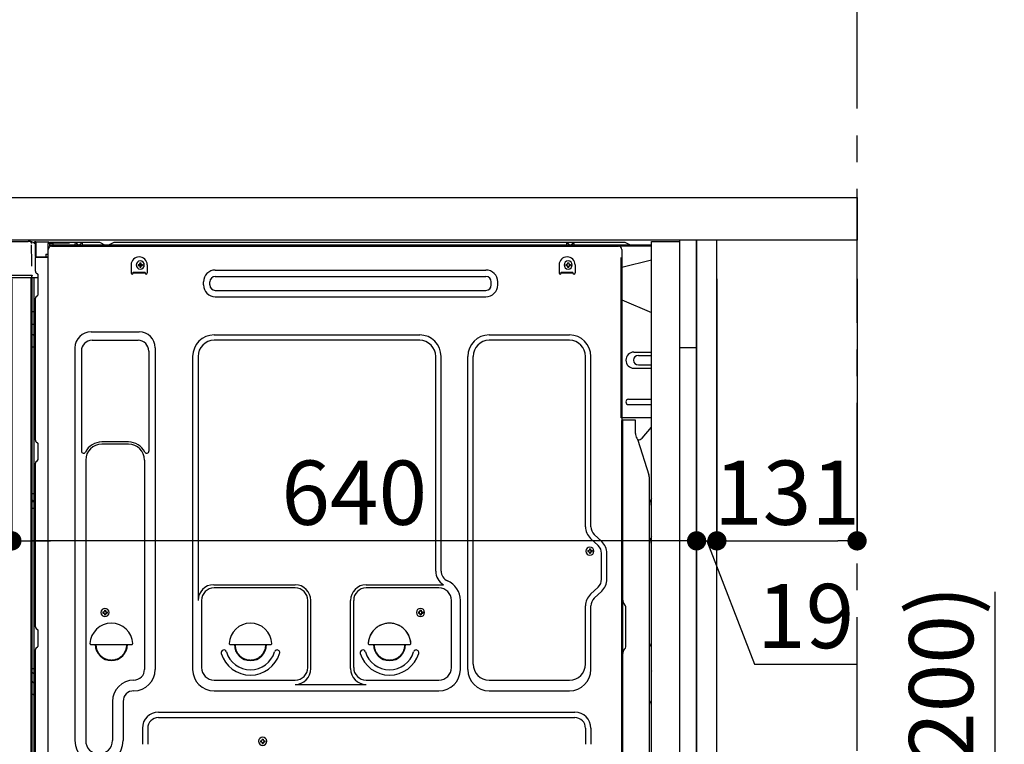
# Model space of a CAD drawing. Extents: x 27948 to 54421, y -11045 to -2175.
# Drawn here: x 50600 to 51520, y -8503 to -7826 of the extents above; entities that cross this region are included whole.
import ezdxf

# ---------------------------------------------------------------- set-up
doc = ezdxf.new("R2010")
doc.units = 0
doc.header["$LTSCALE"] = 50
doc.header["$MEASUREMENT"] = 0
for name, pattern in [('CENTER', [2, 1.25, -0.25, 0.25, -0.25]), ('CENTERLINE', [30, 24, -1.5, 3, -1.5]), ('HIDDEN', [0.375, 0.25, -0.125]), ('HIDDENNEW0', [4.5, 3, -1.5])]:
    doc.linetypes.add(name, pattern=pattern)
doc.layers.get('0').update_dxf_attribs({"linetype": 'CONTINUOUS'})
doc.layers.get('DEFPOINTS').update_dxf_attribs({"color": 146, "linetype": 'CONTINUOUS'})
for name, color, linetype in [('111-壁仕上', 3, 'CONTINUOUS'), ('121-キャビネット（中）', 253, 'HIDDEN'), ('122-扉', 6, 'CONTINUOUS'), ('126-甲板', 2, 'CONTINUOUS'), ('150-機器', 8, 'CONTINUOUS'), ('166-寸法B', 11, 'CONTINUOUS')]:
    doc.layers.add(name, color=color, linetype=linetype)
doc.styles.add('KH001', font='txt')
doc.dimstyles.new('KH1xx030', dxfattribs={"dimscale": 30, "dimtxt": 2, "dimasz": 0.6, "dimexe": 0.3, "dimexo": 1.2, "dimgap": 0.5, "dimtad": 3, "dimdec": 1, "dimdsep": 46, "dimlunit": 6, "dimtxsty": 'KH001', "dimblk": 'DOT', "dimcen": 1, "dimdle": 1, "dimclrd": 256, "dimclre": 256, "dimclrt": 256, "dimadec": 0, "dimazin": 0, "dimtfac": 1, "dimtdec": 1, "dimtix": 1, "dimtmove": 2, "dimatfit": 3, "dimldrblk": 'CLOSEDBLANK', "dimfxl": 1, "dimtolj": 1, "dimtzin": 0, "dimlwd": -1, "dimlwe": -1, "dimarcsym": 0})

# ---------------------------------------------------------------- blocks, each defined once
blk = doc.blocks.new('_Dot')
at = {"color": 0, "linetype": 'ByBlock', "lineweight": -2}
blk.add_line((-0.5, 0), (-1, 0), dxfattribs=at)
at = {"color": 0, "linetype": 'ByBlock', "const_width": 0.5}
blk.add_lwpolyline([(-0.25, 0, 1), (0.25, 0, 1)], format="xyb", close=True, dxfattribs=at)
blk = doc.blocks.new('*D64')
at = {"layer": '166-寸法B', "transparency": 16777216}
for p, q in [((51511.06, -8360.96), (51511.06, -8702.51)), ((51268.43, -8702.51), (51520.06, -8702.51)), ((51511.06, -8834.51), (51511.06, -8720.51)), ((51268.43, -8852.51), (51520.06, -8852.51))]:
    blk.add_line(p, q, dxfattribs=at)
at = {"layer": 'DEFPOINTS', "color": 0, "transparency": 16777216}
for p in [(51232.43, -8702.51), (51511.06, -8702.51), (51232.43, -8852.51)]:
    blk.add_point(p, dxfattribs=at)
at = {"layer": '166-寸法B', "transparency": 16777216, "xscale": 18, "yscale": 18, "zscale": 18}
for p, rotation in [((51511.06, -8702.51), 90), ((51511.06, -8852.51), 270)]:
    blk.add_blockref('_Dot', p, dxfattribs=dict(at, rotation=rotation))
at = {"layer": '166-寸法B', "transparency": 16777216, "insert": (51461.03, -8518.95), "char_height": 60, "attachment_point": 5, "rotation": 90, "style": 'KH001'}
blk.add_mtext('\\A1;150(200)', dxfattribs=at)
blk = doc.blocks.new('_ClosedBlank')
at = {"color": 0, "linetype": 'ByBlock', "lineweight": -2}
for p, q in [((-1, 0.167), (0, 0)), ((-1, 0.167), (-1, -0.167)), ((0, 0), (-1, -0.167))]:
    blk.add_line(p, q, dxfattribs=at)
blk = doc.blocks.new('*D67')
at = {"layer": '166-寸法B', "linetype": 'ByBlock', "transparency": 16777216}
for p, q in [((50582.43, -8068.51), (50582.43, -8322.32)), ((50592.43, -8068.51), (50592.43, -8322.32)), ((50443.22, -8313.32), (50582.43, -8313.32)), ((50564.43, -8313.32), (50546.43, -8313.32)), ((50582.43, -8313.32), (50592.43, -8313.32)), ((50582.43, -8313.32), (50592.43, -8313.32)), ((50610.43, -8313.32), (50628.43, -8313.32))]:
    blk.add_line(p, q, dxfattribs=at)
at = {"layer": 'DEFPOINTS', "color": 0, "transparency": 16777216}
for p in [(50582.43, -8032.51), (50592.43, -8032.51), (50592.43, -8313.32)]:
    blk.add_point(p, dxfattribs=at)
at = {"layer": '166-寸法B', "transparency": 16777216, "xscale": 18, "yscale": 18, "zscale": 18}
blk.add_blockref('_Dot', (50582.43, -8313.32), dxfattribs=at)
at = {"layer": '166-寸法B', "transparency": 16777216, "xscale": 18, "yscale": 18, "zscale": 18, "rotation": 180}
blk.add_blockref('_Dot', (50592.43, -8313.32), dxfattribs=at)
at = {"layer": '166-寸法B', "transparency": 16777216, "insert": (50491.87, -8268.32), "char_height": 60, "attachment_point": 5, "style": 'KH001'}
blk.add_mtext('\\A1;10', dxfattribs=at)
blk = doc.blocks.new('*D68')
at = {"layer": '166-寸法B', "transparency": 16777216}
for p, q in [((51232.43, -8068.51), (51232.43, -8322.32)), ((51251.43, -8068.51), (51251.43, -8322.32)), ((51214.43, -8313.32), (51196.43, -8313.32)), ((51232.43, -8313.32), (51251.43, -8313.32)), ((51232.43, -8313.32), (51251.43, -8313.32)), ((51241.93, -8313.32), (51286.52, -8428.56)), ((51269.43, -8313.32), (51287.43, -8313.32)), ((51286.52, -8428.56), (51382.31, -8428.56))]:
    blk.add_line(p, q, dxfattribs=at)
at = {"layer": 'DEFPOINTS', "color": 0, "transparency": 16777216}
for p in [(51232.43, -8032.51), (51251.43, -8032.51), (51251.43, -8313.32)]:
    blk.add_point(p, dxfattribs=at)
at = {"layer": '166-寸法B', "transparency": 16777216, "xscale": 18, "yscale": 18, "zscale": 18}
blk.add_blockref('_Dot', (51232.43, -8313.32), dxfattribs=at)
at = {"layer": '166-寸法B', "transparency": 16777216, "xscale": 18, "yscale": 18, "zscale": 18, "rotation": 180}
blk.add_blockref('_Dot', (51251.43, -8313.32), dxfattribs=at)
at = {"layer": '166-寸法B', "transparency": 16777216, "insert": (51334.41, -8383.56), "char_height": 60, "attachment_point": 5, "style": 'KH001'}
blk.add_mtext('\\A1;19', dxfattribs=at)
blk = doc.blocks.new('*D69')
at = {"layer": '166-寸法B', "transparency": 16777216}
for p, q in [((51251.43, -8068.51), (51251.43, -8322.32)), ((51382.43, -8068.51), (51382.43, -8322.32)), ((51269.43, -8313.32), (51364.43, -8313.32))]:
    blk.add_line(p, q, dxfattribs=at)
at = {"layer": 'DEFPOINTS', "color": 0, "transparency": 16777216}
for p in [(51251.43, -8032.51), (51382.43, -8032.51), (51382.43, -8313.32)]:
    blk.add_point(p, dxfattribs=at)
at = {"layer": '166-寸法B', "transparency": 16777216, "xscale": 18, "yscale": 18, "zscale": 18, "rotation": 180}
blk.add_blockref('_Dot', (51251.43, -8313.32), dxfattribs=at)
at = {"layer": '166-寸法B', "transparency": 16777216, "xscale": 18, "yscale": 18, "zscale": 18}
blk.add_blockref('_Dot', (51382.43, -8313.32), dxfattribs=at)
at = {"layer": '166-寸法B', "transparency": 16777216, "insert": (51316.93, -8268.32), "char_height": 60, "attachment_point": 5, "style": 'KH001'}
blk.add_mtext('\\A1;131', dxfattribs=at)
blk = doc.blocks.new('*D70')
at = {"layer": '166-寸法B', "transparency": 16777216}
for p, q in [((50592.43, -8068.51), (50592.43, -8322.32)), ((51232.43, -8068.51), (51232.43, -8322.32)), ((51214.43, -8313.32), (50610.43, -8313.32))]:
    blk.add_line(p, q, dxfattribs=at)
at = {"layer": 'DEFPOINTS', "color": 0, "transparency": 16777216}
for p in [(50592.43, -8032.51), (51232.43, -8032.51), (50592.43, -8313.32)]:
    blk.add_point(p, dxfattribs=at)
at = {"layer": '166-寸法B', "transparency": 16777216, "xscale": 18, "yscale": 18, "zscale": 18, "rotation": 180}
blk.add_blockref('_Dot', (50592.43, -8313.32), dxfattribs=at)
at = {"layer": '166-寸法B', "transparency": 16777216, "xscale": 18, "yscale": 18, "zscale": 18}
blk.add_blockref('_Dot', (51232.43, -8313.32), dxfattribs=at)
at = {"layer": '166-寸法B', "transparency": 16777216, "insert": (50912.43, -8268.32), "char_height": 60, "attachment_point": 5, "style": 'KH001'}
blk.add_mtext('\\A1;640', dxfattribs=at)
blk = doc.blocks.new('*D72')
at = {"layer": '166-寸法B', "transparency": 16777216}
for p, q in [((50582.43, -7956.51), (50582.43, -7668.05)), ((51382.43, -7734.49), (51382.43, -7668.05)), ((50600.43, -7677.05), (51364.43, -7677.05))]:
    blk.add_line(p, q, dxfattribs=at)
at = {"layer": 'DEFPOINTS', "color": 0, "transparency": 16777216}
for p in [(51382.43, -7677.05), (51382.43, -7770.49), (50582.43, -7992.51)]:
    blk.add_point(p, dxfattribs=at)
at = {"layer": '166-寸法B', "transparency": 16777216, "xscale": 18, "yscale": 18, "zscale": 18, "rotation": 180}
blk.add_blockref('_Dot', (50582.43, -7677.05), dxfattribs=at)
at = {"layer": '166-寸法B', "transparency": 16777216, "xscale": 18, "yscale": 18, "zscale": 18}
blk.add_blockref('_Dot', (51382.43, -7677.05), dxfattribs=at)
at = {"layer": '166-寸法B', "transparency": 16777216, "insert": (50982.43, -7632.05), "char_height": 60, "attachment_point": 5, "style": 'KH001'}
blk.add_mtext('\\A1;800', dxfattribs=at)

msp = doc.modelspace()

# ---------------------------------------------------------------- linework, layer by layer
at = {"layer": '111-壁仕上', "color": 253, "linetype": 'CENTER', "ltscale": 2}
msp.add_line((51382.43, -9709.49), (51382.43, -7452.68), dxfattribs=at)
at = {"layer": '121-キャビネット（中）', "linetype": 'Continuous', "ltscale": 2}
msp.add_line((51216.43, -8032.51), (50617.43, -8032.51), dxfattribs=at)
at = {"layer": '121-キャビネット（中）', "linetype": 'Continuous'}
for p, q in [((51232.43, -8032.51), (51216.43, -8032.51)), ((51232.43, -8702.51), (51232.43, -8032.51))]:
    msp.add_line(p, q, dxfattribs=at)
at = {"layer": '121-キャビネット（中）', "linetype": 'Continuous', "flags": 128}
for points in [[(51216.43, -8033.51), (51216.43, -8701.51), (51190.43, -8701.51), (51190.43, -8033.51)], [(51216.43, -8032.51), (51216.43, -8132.51), (51232.43, -8132.51), (51232.43, -8032.51)]]:
    msp.add_lwpolyline(points, close=True, dxfattribs=at)
at = {"layer": '122-扉', "color": 253}
msp.add_lwpolyline([(51232.43, -8852.51), (51251.43, -8852.51), (51251.43, -8032.51), (51232.43, -8032.51)], close=True, dxfattribs=at)
at = {"layer": '126-甲板'}
msp.add_lwpolyline([(50582.43, -7992.51), (51382.43, -7992.51), (51382.43, -8032.51), (50582.43, -8032.51)], close=True, dxfattribs=at)
at = {"layer": '150-機器', "color": 13, "linetype": 'Continuous'}
for p, q in [((50590.96, -8033.51), (50607.69, -8033.51)), ((50609.64, -8033.71), (50609.57, -8033.69)), ((50609.63, -8033.71), (50609.64, -8033.71)), ((50613.53, -8034.49), (50613.53, -8034.28)), ((50614.02, -8034.28), (50613.53, -8034.28)), ((50614.02, -8034.49), (50613.53, -8034.49)), ((50614.03, -8034.19), (50614.02, -8034.28)), ((50614.02, -8034.28), (50614.02, -8034.49)), ((50614.43, -8034.29), (50614.02, -8034.28)), ((50614.02, -8034.28), (50614.02, -8034.28)), ((50614.04, -8033.85), (50614.03, -8033.9)), ((50614.03, -8033.9), (50614.03, -8033.96)), ((50614.03, -8033.96), (50614.03, -8034.03)), ((50614.03, -8034.03), (50614.03, -8034.11)), ((50614.03, -8034.11), (50614.03, -8034.19)), ((50614.04, -8033.78), (50614.94, -8033.8)), ((50614.04, -8033.78), (50614.04, -8033.79)), ((50614.04, -8033.79), (50614.04, -8033.81)), ((50614.04, -8033.81), (50614.04, -8033.85)), ((50614.43, -8047.63), (50614.43, -8034.3)), ((50614.92, -8034.3), (50614.43, -8034.3)), ((50614.93, -8034.21), (50614.92, -8034.3)), ((50626.72, -8034.5), (50614.92, -8034.3)), ((50614.92, -8034.3), (50614.92, -8047.63)), ((50614.92, -8034.3), (50614.92, -8034.3)), ((50614.94, -8033.86), (50614.93, -8033.91)), ((50614.93, -8033.91), (50614.93, -8033.97)), ((50614.93, -8033.97), (50614.93, -8034.05)), ((50614.93, -8034.05), (50614.93, -8034.12)), ((50614.93, -8034.12), (50614.93, -8034.21)), ((50614.94, -8033.8), (50626.74, -8034)), ((50614.94, -8033.8), (50614.94, -8033.8)), ((50614.94, -8033.8), (50614.94, -8033.83)), ((50614.94, -8033.83), (50614.94, -8033.86)), ((50626.73, -8034.41), (50626.72, -8034.5)), ((50626.72, -8035.52), (50626.72, -8034.5)), ((50626.72, -8034.5), (50627.23, -8034.5)), ((50626.72, -8034.5), (50626.72, -8034.5)), ((50626.74, -8034.07), (50626.73, -8034.12)), ((50626.73, -8034.12), (50626.73, -8034.18)), ((50626.73, -8034.18), (50626.73, -8034.25)), ((50626.73, -8034.25), (50626.73, -8034.33)), ((50626.73, -8034.33), (50626.73, -8034.41)), ((50626.74, -8034), (50626.74, -8034.01)), ((50626.74, -8034.01), (50626.74, -8034.03)), ((50626.74, -8034.03), (50626.74, -8034.07)), ((50627.23, -8034.5), (50627.23, -8035.51)), ((50673.95, -8034.51), (50628.23, -8034.51)), ((50720.73, -8034.51), (50688.58, -8034.51)), ((51164.95, -8034.51), (50720.73, -8034.51)), ((50610.79, -8035.14), (50610.79, -8035.64)), ((50611.11, -8053.67), (50610.81, -8036.68)), ((50614.37, -8035.42), (50614.36, -8035.45)), ((50614.36, -8035.45), (50614.36, -8035.47)), ((50614.43, -8035.49), (50614.36, -8035.47)), ((50614.36, -8035.47), (50614.36, -8035.47)), ((50614.38, -8035.32), (50614.37, -8035.37)), ((50614.37, -8035.37), (50614.37, -8035.42)), ((50614.39, -8035.25), (50614.38, -8035.32)), ((50614.4, -8035.17), (50614.39, -8035.25)), ((50614.42, -8035.09), (50614.4, -8035.17)), ((50614.43, -8035.01), (50614.42, -8035.09)), ((50626.72, -8035.52), (50626.13, -8035.53)), ((50626.13, -8035.53), (50626.13, -8048.32)), ((50626.4, -8567.51), (50626.4, -8041.01)), ((50627.23, -8035.51), (50626.72, -8035.52)), ((50627.73, -8035.01), (50627.73, -8037.51)), ((51190.43, -8037.01), (50628.23, -8037.01)), ((51190.43, -8038.01), (50628.23, -8038.01)), ((50629.4, -8038.01), (51137.29, -8038.01)), ((50651.28, -8037.01), (50651.78, -8035.05)), ((50658.78, -8037.01), (50651.28, -8037.01)), ((50658.78, -8037.01), (50658.28, -8035.05)), ((50675.43, -8034.86), (50679.1, -8036.7)), ((50682.02, -8037.01), (50680.44, -8037.01)), ((50686.97, -8034.89), (50683.37, -8036.7)), ((51110.68, -8037.01), (51111.18, -8035.05)), ((51118.18, -8037.01), (51110.68, -8037.01)), ((51118.18, -8037.01), (51117.68, -8035.05)), ((51137.29, -8038.01), (51159.4, -8038.01)), ((51162.4, -8041.01), (51162.4, -8264.01)), ((51170.1, -8036.7), (51166.43, -8034.86)), ((50614.92, -8047.63), (50614.43, -8047.63)), ((50614.43, -8061.31), (50614.43, -8048.61)), ((50614.92, -8047.63), (50624.03, -8047.79)), ((50614.92, -8047.63), (50614.92, -8047.72)), ((50614.92, -8047.72), (50614.92, -8047.8)), ((50614.92, -8047.8), (50614.92, -8047.88)), ((50614.92, -8047.88), (50614.92, -8047.95)), ((50614.92, -8047.95), (50614.92, -8048.01)), ((50614.92, -8048.01), (50614.92, -8048.06)), ((50614.92, -8048.06), (50614.92, -8048.1)), ((50614.92, -8048.1), (50614.92, -8048.12)), ((50614.92, -8048.12), (50614.92, -8048.13)), ((50626.13, -8048.32), (50614.92, -8048.13)), ((50614.93, -8048.11), (50616.43, -8048.11)), ((50616.43, -8048.11), (50625.96, -8048.59)), ((50624.03, -8045.31), (50626.13, -8045.31)), ((50624.03, -8045.31), (50624.03, -8047.79)), ((50624.03, -8048.29), (50624.03, -8047.79)), ((51190.43, -8050.95), (51162.4, -8058.01)), ((50611.16, -8056.76), (50611.11, -8053.67)), ((50703.9, -8055.51), (50703.9, -8063.01)), ((50710.36, -8055), (50710.36, -8056.02)), ((50710.36, -8055), (50711.21, -8055)), ((50710.36, -8056.02), (50711.21, -8056.02)), ((50711.89, -8053.47), (50712.91, -8053.47)), ((50711.89, -8053.47), (50711.89, -8054.32)), ((50711.89, -8056.7), (50711.89, -8057.55)), ((50711.89, -8057.55), (50712.91, -8057.55)), ((50712.91, -8053.47), (50712.91, -8054.32)), ((50712.91, -8056.7), (50712.91, -8057.55)), ((50713.59, -8055), (50714.44, -8055)), ((50713.59, -8056.02), (50714.44, -8056.02)), ((50714.44, -8055), (50714.44, -8056.02)), ((50718.9, -8055.51), (50718.9, -8063.01)), ((50782.52, -8060.26), (51035.52, -8060.26)), ((51103.9, -8055.51), (51103.9, -8063.01)), ((51110.36, -8055), (51110.36, -8056.02)), ((51110.36, -8055), (51111.21, -8055)), ((51110.36, -8056.02), (51111.21, -8056.02)), ((51111.89, -8053.47), (51112.91, -8053.47)), ((51111.89, -8053.47), (51111.89, -8054.32)), ((51111.89, -8056.7), (51111.89, -8057.55)), ((51111.89, -8057.55), (51112.91, -8057.55)), ((51112.91, -8053.47), (51112.91, -8054.32)), ((51112.91, -8056.7), (51112.91, -8057.55)), ((51113.59, -8055), (51114.44, -8055)), ((51113.59, -8056.02), (51114.44, -8056.02)), ((51114.44, -8055), (51114.44, -8056.02)), ((51118.9, -8055.51), (51118.9, -8063.01)), ((50609.72, -8067.51), (50587.46, -8067.51)), ((50609.82, -8065.49), (50590.36, -8065.49)), ((50611.31, -8065.49), (50609.82, -8065.49)), ((50610.9, -8067.5), (50609.88, -8067.5)), ((50610.41, -8067.33), (50610.41, -8067.34)), ((50610.43, -8543.29), (50610.43, -8067.51)), ((50610.46, -8067.31), (50610.46, -8067.31)), ((50611.4, -8067.5), (50610.9, -8067.5)), ((50611.27, -8065.49), (50611.21, -8066.13)), ((50611.25, -8065.7), (50611.21, -8066.13)), ((50611.27, -8065.49), (50611.25, -8065.7)), ((50611.31, -8065.49), (50611.31, -8065.04)), ((50611.41, -8067.5), (50611.4, -8067.5)), ((50612.4, -8067.5), (50611.41, -8067.5)), ((50611.43, -8071.7), (50611.43, -8067.5)), ((50612.3, -8067.5), (50612.3, -8067.52)), ((50617.13, -8067.5), (50612.4, -8067.5)), ((50612.91, -8067.5), (50612.91, -8099.15)), ((50615.17, -8062.86), (50616.4, -8063.86)), ((50617.13, -8065.61), (50617.13, -8065.41)), ((50617.13, -8082.81), (50617.13, -8065.61)), ((50617.13, -8066.61), (50617.13, -8066.11)), ((50705.9, -8062.41), (50716.9, -8062.41)), ((50705.9, -8063.01), (50705.9, -8062.41)), ((50705.9, -8063.01), (50716.9, -8063.01)), ((50716.9, -8063.01), (50716.9, -8062.41)), ((50771.52, -8074.26), (50771.52, -8071.26)), ((50777.52, -8074.26), (50777.52, -8071.26)), ((50782.52, -8066.26), (51035.52, -8066.26)), ((51040.52, -8074.26), (51040.52, -8071.26)), ((51046.52, -8074.26), (51046.52, -8071.26)), ((51105.9, -8062.41), (51116.9, -8062.41)), ((51105.9, -8063.01), (51105.9, -8062.41)), ((51105.9, -8063.01), (51116.9, -8063.01)), ((51116.9, -8063.01), (51116.9, -8062.41)), ((50611.43, -8071.93), (50611.43, -8071.7)), ((50611.43, -8074.86), (50611.43, -8071.93)), ((50611.43, -8543.81), (50611.43, -8074.86)), ((50782.52, -8079.26), (51035.52, -8079.26)), ((50614.43, -8219.26), (50614.43, -8086.71)), ((50615.17, -8085.16), (50616.4, -8084.16)), ((50782.52, -8085.26), (51035.52, -8085.26)), ((51162.4, -8088.01), (51190.43, -8100.09)), ((50611.43, -8099.12), (50611.46, -8099.13)), ((50611.46, -8099.13), (50611.52, -8099.13)), ((50611.52, -8099.13), (50611.63, -8099.14)), ((50611.63, -8099.14), (50611.78, -8099.14)), ((50611.78, -8099.14), (50611.97, -8099.14)), ((50611.97, -8099.14), (50612.18, -8099.15)), ((50612.18, -8099.15), (50612.42, -8099.15)), ((50612.42, -8099.15), (50612.67, -8099.15)), ((50612.67, -8099.15), (50612.91, -8099.15)), ((50612.91, -8099.15), (50612.91, -8111.05)), ((50614.43, -8099.15), (50612.91, -8099.15)), ((50611.43, -8110.44), (50611.46, -8110.55)), ((50611.46, -8110.55), (50611.52, -8110.65)), ((50611.52, -8110.65), (50611.63, -8110.75)), ((50611.63, -8110.75), (50611.78, -8110.83)), ((50611.78, -8110.83), (50611.97, -8110.91)), ((50611.97, -8110.91), (50612.18, -8110.97)), ((50612.18, -8110.97), (50612.42, -8111.01)), ((50612.42, -8111.01), (50612.67, -8111.04)), ((50612.67, -8111.04), (50612.91, -8111.05)), ((50614.43, -8111.06), (50612.91, -8111.05)), ((50612.91, -8111.05), (50612.91, -8120.75)), ((50611.43, -8120.15), (50611.46, -8120.25)), ((50611.46, -8120.25), (50611.52, -8120.35)), ((50611.52, -8120.35), (50611.63, -8120.45)), ((50611.63, -8120.45), (50611.78, -8120.54)), ((50611.78, -8120.54), (50611.97, -8120.61)), ((50611.97, -8120.61), (50612.18, -8120.67)), ((50612.18, -8120.67), (50612.42, -8120.72)), ((50612.42, -8120.72), (50612.67, -8120.74)), ((50612.67, -8120.74), (50612.91, -8120.75)), ((50614.43, -8120.76), (50612.91, -8120.75)), ((50612.91, -8120.75), (50612.91, -8132.08)), ((50666.4, -8117.95), (50711.4, -8117.95)), ((50667.4, -8125.95), (50710.4, -8125.95)), ((50781.4, -8120.95), (50973.6, -8120.95)), ((50973.6, -8125.95), (50781.4, -8125.95)), ((51038.6, -8120.95), (51113.6, -8120.95)), ((51113.6, -8125.95), (51038.6, -8125.95)), ((50611.43, -8132.06), (50611.46, -8132.06)), ((50611.46, -8132.06), (50611.52, -8132.06)), ((50611.52, -8132.06), (50611.63, -8132.07)), ((50611.63, -8132.07), (50611.78, -8132.07)), ((50611.78, -8132.07), (50611.97, -8132.08)), ((50611.97, -8132.08), (50612.18, -8132.08)), ((50612.18, -8132.08), (50612.42, -8132.08)), ((50612.42, -8132.08), (50612.67, -8132.08)), ((50612.67, -8132.08), (50612.91, -8132.08)), ((50614.43, -8132.08), (50612.91, -8132.08)), ((50612.91, -8132.08), (50612.91, -8268.97)), ((50651.4, -8132.95), (50651.4, -8499.91)), ((50726.4, -8132.95), (50726.4, -8433.41)), ((50657.4, -8135.95), (50657.4, -8229.46)), ((50720.4, -8135.95), (50720.4, -8229.46)), ((50761.4, -8140.95), (50761.4, -8433.41)), ((50766.4, -8140.95), (50766.4, -8368.7)), ((50988.6, -8341.52), (50988.6, -8140.95)), ((50993.6, -8341.52), (50993.6, -8140.95)), ((51018.6, -8433.41), (51018.6, -8140.95)), ((51023.6, -8428.41), (51023.6, -8140.95)), ((51128.6, -8300.1), (51128.6, -8140.95)), ((51133.6, -8300.1), (51133.6, -8140.95)), ((51173.8, -8137.01), (51190.43, -8137.01)), ((51178.02, -8140.01), (51190.43, -8140.01)), ((51173.8, -8152.01), (51190.43, -8152.01)), ((51178.02, -8149.01), (51190.43, -8149.01)), ((51168.8, -8181.01), (51190.43, -8181.01)), ((51168.8, -8186.01), (51190.43, -8186.01)), ((51190.43, -8198.51), (51161.8, -8198.51)), ((51162.4, -8531.88), (51162.4, -8201.01)), ((51174.9, -8200.51), (51162.9, -8200.51)), ((51163.4, -8472.01), (51163.4, -8200.97)), ((51175.4, -8212.9), (51175.4, -8200.97)), ((51181.42, -8217.31), (51190.43, -8207.07)), ((51176.45, -8217.36), (51177.4, -8219.28)), ((50615.17, -8220.81), (50616.4, -8221.81)), ((50617.13, -8236.56), (50617.13, -8223.36)), ((50701.4, -8220.95), (50676.4, -8220.95)), ((50701.4, -8222.95), (50676.4, -8222.95)), ((51177.67, -8219.01), (51177.27, -8219.01)), ((51177.43, -8219.35), (51187.81, -8251.78)), ((50614.43, -8393.56), (50614.43, -8240.66)), ((50615.17, -8239.11), (50616.4, -8238.11)), ((50661.4, -8237.95), (50661.4, -8499.91)), ((50716.4, -8237.95), (50716.4, -8351.24)), ((51188.3, -8522.58), (51188.3, -8254.91)), ((51162.4, -8264.01), (51162.4, -8432.01)), ((50611.43, -8268.95), (50611.46, -8268.95)), ((50611.46, -8268.95), (50611.52, -8268.95)), ((50611.52, -8268.95), (50611.63, -8268.96)), ((50611.63, -8268.96), (50611.78, -8268.96)), ((50611.78, -8268.96), (50611.97, -8268.96)), ((50611.97, -8268.96), (50612.18, -8268.97)), ((50612.18, -8268.97), (50612.42, -8268.97)), ((50612.42, -8268.97), (50612.67, -8268.97)), ((50612.67, -8268.97), (50612.91, -8268.97)), ((50614.43, -8268.97), (50612.91, -8268.97)), ((50612.91, -8268.97), (50612.91, -8275.65)), ((50611.43, -8275.95), (50611.43, -8275.03)), ((50611.43, -8275.03), (50611.46, -8275.14)), ((50611.43, -8275.95), (50611.46, -8276.06)), ((50611.43, -8282.62), (50611.46, -8282.63)), ((50611.46, -8275.14), (50611.52, -8275.24)), ((50611.46, -8276.06), (50611.52, -8276.17)), ((50611.46, -8282.63), (50611.52, -8282.63)), ((50611.52, -8275.24), (50611.63, -8275.34)), ((50611.52, -8276.17), (50611.63, -8276.27)), ((50611.52, -8282.63), (50611.63, -8282.64)), ((50611.63, -8275.34), (50611.78, -8275.43)), ((50611.63, -8276.27), (50611.78, -8276.35)), ((50611.63, -8282.64), (50611.78, -8282.64)), ((50611.78, -8275.43), (50611.97, -8275.51)), ((50611.78, -8276.35), (50611.97, -8276.43)), ((50611.78, -8282.64), (50611.97, -8282.64)), ((50611.97, -8275.51), (50612.18, -8275.57)), ((50611.97, -8276.43), (50612.18, -8276.49)), ((50611.97, -8282.64), (50612.18, -8282.65)), ((50612.18, -8275.57), (50612.42, -8275.61)), ((50612.18, -8276.49), (50612.42, -8276.54)), ((50612.18, -8282.65), (50612.42, -8282.65)), ((50612.42, -8275.61), (50612.67, -8275.64)), ((50612.42, -8276.54), (50612.67, -8276.57)), ((50612.42, -8282.65), (50612.67, -8282.65)), ((50612.67, -8275.64), (50612.91, -8275.65)), ((50612.67, -8276.57), (50612.91, -8276.58)), ((50612.67, -8282.65), (50612.91, -8282.65)), ((50612.91, -8275.65), (50612.91, -8276.58)), ((50614.43, -8275.66), (50612.91, -8275.65)), ((50614.43, -8276.59), (50612.91, -8276.58)), ((50612.91, -8276.58), (50612.91, -8282.65)), ((50614.43, -8282.65), (50612.91, -8282.65)), ((50612.91, -8282.65), (50612.91, -8432.57)), ((51143.83, -8313.99), (51136.77, -8307.41)), ((51140.42, -8317.65), (51133.36, -8311.06)), ((51130.66, -8322.4), (51130.66, -8323.42)), ((51130.66, -8322.4), (51131.51, -8322.4)), ((51130.66, -8323.42), (51131.51, -8323.42)), ((51132.19, -8320.87), (51133.21, -8320.87)), ((51132.19, -8320.87), (51132.19, -8321.72)), ((51132.19, -8324.1), (51132.19, -8324.95)), ((51132.19, -8324.95), (51133.21, -8324.95)), ((51133.21, -8320.87), (51133.21, -8321.72)), ((51133.21, -8324.1), (51133.21, -8324.95)), ((51133.89, -8322.4), (51134.74, -8322.4)), ((51133.89, -8323.42), (51134.74, -8323.42)), ((51134.74, -8322.4), (51134.74, -8323.42)), ((51143.6, -8349.27), (51143.6, -8324.96)), ((51148.6, -8349.27), (51148.6, -8324.96)), ((50716.4, -8350.38), (50716.4, -8433.41)), ((50781.1, -8354.34), (50857.23, -8354.34)), ((50923.57, -8354.34), (50995.82, -8354.34)), ((51140.42, -8356.58), (51133.36, -8363.17)), ((50857.23, -8357.34), (50781.4, -8357.34)), ((50991.6, -8357.34), (50923.57, -8357.34)), ((51143.83, -8360.23), (51136.77, -8366.82)), ((50769.73, -8368.56), (50769.73, -8431.71)), ((50868.9, -8431.71), (50868.9, -8369.01)), ((50871.9, -8432.74), (50871.9, -8369.01)), ((50908.9, -8432.74), (50908.9, -8369.01)), ((50911.9, -8431.71), (50911.9, -8369.01)), ((51003.27, -8431.71), (51003.27, -8369.01)), ((51011.6, -8433.41), (51011.6, -8369.01)), ((51128.6, -8428.41), (51128.6, -8374.13)), ((51133.6, -8433.41), (51133.6, -8374.13)), ((51164.86, -8372.37), (51164.84, -8372.35)), ((50677.36, -8379.75), (50677.36, -8380.77)), ((50677.36, -8379.75), (50678.21, -8379.75)), ((50677.36, -8380.77), (50678.21, -8380.77)), ((50678.89, -8378.22), (50679.91, -8378.22)), ((50678.89, -8378.22), (50678.89, -8379.07)), ((50678.89, -8381.45), (50678.89, -8382.3)), ((50678.89, -8382.3), (50679.91, -8382.3)), ((50679.91, -8378.22), (50679.91, -8379.07)), ((50679.91, -8381.45), (50679.91, -8382.3)), ((50680.59, -8379.75), (50681.44, -8379.75)), ((50680.59, -8380.77), (50681.44, -8380.77)), ((50681.44, -8379.75), (50681.44, -8380.77)), ((50972.36, -8379.75), (50972.36, -8380.77)), ((50972.36, -8379.75), (50973.21, -8379.75)), ((50972.36, -8380.77), (50973.21, -8380.77)), ((50973.89, -8378.22), (50974.91, -8378.22)), ((50973.89, -8378.22), (50973.89, -8379.07)), ((50973.89, -8381.45), (50973.89, -8382.3)), ((50973.89, -8382.3), (50974.91, -8382.3)), ((50974.91, -8378.22), (50974.91, -8379.07)), ((50974.91, -8381.45), (50974.91, -8382.3)), ((50975.59, -8379.75), (50976.44, -8379.75)), ((50975.59, -8380.77), (50976.44, -8380.77)), ((50976.44, -8379.75), (50976.44, -8380.77)), ((51166.4, -8411.42), (51166.4, -8376.1)), ((50615.17, -8395.11), (50616.4, -8396.11)), ((50617.13, -8410.86), (50617.13, -8397.66)), ((50666.42, -8410.26), (50704.37, -8410.26)), ((50796.42, -8410.26), (50834.37, -8410.26)), ((50926.42, -8410.26), (50964.37, -8410.26)), ((51188.88, -8410.61), (51189.62, -8411.35)), ((50614.43, -8566.51), (50614.43, -8414.96)), ((50615.17, -8413.41), (50616.4, -8412.41)), ((51164.86, -8415.15), (51164.84, -8415.16)), ((51190.3, -8462.04), (51190.3, -8412.98)), ((51162.4, -8422.01), (51162.4, -8519.51)), ((50611.43, -8432.54), (50611.46, -8432.54)), ((50611.43, -8435.87), (50611.46, -8436.08)), ((50611.46, -8432.54), (50611.52, -8432.55)), ((50611.46, -8436.08), (50611.52, -8436.28)), ((50611.52, -8432.55), (50611.63, -8432.55)), ((50611.52, -8436.28), (50611.63, -8436.47)), ((50611.63, -8432.55), (50611.78, -8432.56)), ((50611.63, -8436.47), (50611.78, -8436.64)), ((50611.78, -8432.56), (50611.97, -8432.56)), ((50611.78, -8436.64), (50611.97, -8436.79)), ((50611.97, -8432.56), (50612.18, -8432.56)), ((50611.97, -8436.79), (50612.18, -8436.91)), ((50612.18, -8432.56), (50612.42, -8432.56)), ((50612.18, -8436.91), (50612.42, -8437)), ((50612.42, -8432.56), (50612.67, -8432.57)), ((50612.42, -8437), (50612.67, -8437.05)), ((50612.67, -8432.57), (50612.91, -8432.57)), ((50612.67, -8437.05), (50612.91, -8437.07)), ((50612.91, -8432.57), (50612.91, -8437.07)), ((50614.43, -8432.57), (50612.91, -8432.57)), ((50614.43, -8437.09), (50612.91, -8437.07)), ((50612.91, -8437.07), (50612.91, -8445.62)), ((51190.3, -8434.9), (51190.43, -8435.09)), ((50611.43, -8444.42), (50611.46, -8444.63)), ((50611.46, -8444.63), (50611.52, -8444.83)), ((50611.52, -8444.83), (50611.63, -8445.02)), ((50611.63, -8445.02), (50611.78, -8445.19)), ((50611.78, -8445.19), (50611.97, -8445.34)), ((50611.97, -8445.34), (50612.18, -8445.46)), ((50612.18, -8445.46), (50612.42, -8445.55)), ((50612.42, -8445.55), (50612.67, -8445.6)), ((50612.67, -8445.6), (50612.91, -8445.62)), ((50612.91, -8445.62), (50612.91, -8456.73)), ((50614.43, -8445.64), (50612.91, -8445.62)), ((50781.4, -8443.38), (50857.23, -8443.38)), ((50857.23, -8447.41), (50923.57, -8447.41)), ((50923.57, -8443.38), (50991.6, -8443.38)), ((51038.6, -8443.41), (51113.6, -8443.41)), ((50611.43, -8456.7), (50611.46, -8456.7)), ((50611.46, -8456.7), (50611.52, -8456.71)), ((50611.52, -8456.71), (50611.63, -8456.71)), ((50611.63, -8456.71), (50611.78, -8456.72)), ((50611.78, -8456.72), (50611.97, -8456.72)), ((50611.97, -8456.72), (50612.18, -8456.72)), ((50612.18, -8456.72), (50612.42, -8456.73)), ((50612.42, -8456.73), (50612.67, -8456.73)), ((50612.67, -8456.73), (50612.91, -8456.73)), ((50614.43, -8456.73), (50612.91, -8456.73)), ((50612.91, -8456.73), (50612.91, -8539.55)), ((50781.4, -8453.41), (50991.6, -8453.41)), ((51038.6, -8453.41), (51113.6, -8453.41)), ((51163.4, -8567.01), (51163.4, -8452.51)), ((50686.4, -8463.41), (50686.4, -8499.91)), ((50696.4, -8463.41), (50696.4, -8499.91)), ((51189.62, -8463.66), (51188.88, -8464.4)), ((50729.4, -8473.41), (51118.6, -8473.41)), ((50729.4, -8478.41), (51118.6, -8478.41)), ((50714.4, -8488.41), (50714.4, -8503.41)), ((50719.4, -8488.41), (50719.4, -8503.41)), ((51128.6, -8488.41), (51128.6, -8503.41)), ((51133.6, -8488.41), (51133.6, -8503.41)), ((51188.3, -8500.94), (51188.3, -8487.61)), ((50824.86, -8500.05), (50824.86, -8501.07)), ((50824.86, -8500.05), (50825.71, -8500.05)), ((50824.86, -8501.07), (50825.71, -8501.07)), ((50826.39, -8498.52), (50827.41, -8498.52)), ((50826.39, -8498.52), (50826.39, -8499.37)), ((50826.39, -8501.75), (50826.39, -8502.6)), ((50826.39, -8502.6), (50827.41, -8502.6)), ((50827.41, -8498.52), (50827.41, -8499.37)), ((50827.41, -8501.75), (50827.41, -8502.6)), ((50828.09, -8500.05), (50828.94, -8500.05)), ((50828.09, -8501.07), (50828.94, -8501.07)), ((50828.94, -8500.05), (50828.94, -8501.07))]:
    msp.add_line(p, q, dxfattribs=at)
at = {"layer": '150-機器', "color": 13, "linetype": 'HIDDENNEW0'}
for p, q in [((50628.23, -8034.81), (50646.32, -8034.81)), ((50628.26, -8035.21), (50630.73, -8034.81)), ((50628.31, -8035.51), (50630.78, -8035.11)), ((50628.31, -8038.01), (50630.78, -8037.61)), ((50630.73, -8034.81), (50630.78, -8035.11)), ((50630.78, -8035.11), (50630.78, -8037.61)), ((50653.29, -8035.67), (50652.78, -8034.76)), ((50657.28, -8034.76), (50656.78, -8035.67)), ((51112.69, -8035.67), (51112.18, -8034.76)), ((51116.68, -8034.76), (51116.18, -8035.67)), ((51161.8, -8198.51), (51161.8, -8041.51)), ((51162.4, -8041.51), (51162.4, -8198.51))]:
    msp.add_line(p, q, dxfattribs=at)
at = {"layer": '150-機器', "color": 13, "linetype": 'Continuous'}
for centre, radius, start, end in [((50607.69, -8043.51), 10, 79.18649, 89.99742), ((50609.29, -8035.16), 1.5, 1.00275, 79.18541), ((50609.74, -8033.32), 0.398, 256.23484, 262.03704), ((50607.74, -8043.51), 10, 48.01455, 78.22606), ((50614.03, -8034.28), 0.5, 89.00021, 180.00021), ((50614.53, -8034.49), 1, 179.99041, 259.99041), ((50614.52, -8034.49), 0.5, 180.005, 259.48681), ((50614.93, -8034.3), 0.5, 89.00021, 180.00021), ((50626.73, -8034.5), 0.5, 359.99133, 88.99133), ((50628.23, -8035.01), 0.5, 90, 180), ((50655.03, -8044.51), 10, 71.03442, 108.96558), ((50673.95, -8037.81), 3.3, 63.43628, 90.00134), ((50688.58, -8038.11), 3.6, 89.99766, 116.56271), ((51114.43, -8044.51), 10, 71.03442, 108.96558), ((51164.95, -8037.81), 3.3, 63.43628, 90.00134), ((50629.4, -8041.01), 3, 90, 180), ((50628.23, -8037.51), 0.5, 90, 270), ((50680.44, -8034.01), 3, 243.44744, 270.01249), ((50682.03, -8034.01), 3, 269.98369, 296.54874), ((51159.4, -8041.01), 3, 0, 90), ((51171.44, -8034.01), 3, 243.44744, 270.01249), ((50614.93, -8047.63), 0.5, 180.01426, 269.01426), ((50614.93, -8048.61), 0.5, 90, 180), ((50625.93, -8049.09), 0.5, 359.9938, 86.9938), ((50711.4, -8055.51), 7.5, 0, 180), ((50712.4, -8055.51), 3.82, 0, 180), ((51111.4, -8055.51), 7.5, 0, 180), ((51112.4, -8055.51), 3.82, 0, 180), ((50616.43, -8061.31), 2, 180.00541, 230.83174), ((50712.4, -8055.51), 3.82, 180, 0), ((50711.21, -8054.32), 0.68, 270.00002, 360), ((50711.21, -8056.7), 0.68, 360, 89.99998), ((50713.59, -8054.32), 0.68, 179.99997, 270), ((50713.59, -8056.7), 0.68, 89.99998, 179.99996), ((50782.52, -8071.26), 11, 90, 180), ((51035.52, -8071.26), 11, 0, 90), ((51112.4, -8055.51), 3.82, 180, 0), ((51111.21, -8054.32), 0.68, 270.00002, 360), ((51111.21, -8056.7), 0.68, 360, 89.99998), ((51113.59, -8054.32), 0.68, 179.99997, 270), ((51113.59, -8056.7), 0.68, 89.99998, 179.99996), ((50609.72, -8066.01), 1.5, 270.00222, 297.57272), ((50609.71, -8066), 1.5, 297.60287, 355.19254), ((50615.13, -8065.41), 2, 0.00541, 50.83174), ((50704.9, -8063.01), 1, 180, 0), ((50717.9, -8063.01), 1, 180, 0), ((50782.52, -8071.26), 5, 90, 180), ((51035.52, -8071.26), 5, 0, 90), ((51104.9, -8063.01), 1, 180, 0), ((51117.9, -8063.01), 1, 180, 0), ((50782.52, -8074.26), 11, 180, 270), ((50782.52, -8074.26), 5, 180, 270), ((51035.52, -8074.26), 5, 270, 360), ((51035.52, -8074.26), 11, 270, 360), ((50616.43, -8086.71), 2, 129.16826, 179.99459), ((50615.13, -8082.61), 2, 309.16826, 359.99459), ((50666.4, -8132.95), 15, 90, 180), ((50667.4, -8135.95), 10, 90, 180), ((50710.4, -8135.95), 10, 0, 90), ((50711.4, -8132.95), 15, 0, 90), ((50781.4, -8140.95), 20, 90, 180), ((50781.4, -8140.95), 15, 90, 180), ((50973.6, -8140.95), 20, 0, 90), ((50973.6, -8140.95), 15, 0, 90), ((51038.6, -8140.95), 20, 90, 180), ((51038.6, -8140.95), 15, 90, 180), ((51113.6, -8140.95), 20, 0, 90), ((51113.6, -8140.95), 15, 0, 90), ((51173.8, -8144.51), 7.5, 90, 270), ((51178.02, -8144.51), 4.5, 90, 270), ((51168.8, -8183.51), 2.5, 90, 270), ((51162.9, -8201.01), 0.501, 0, 180), ((51174.9, -8201.01), 0.5, 0, 90), ((51185.4, -8212.9), 10, 179.99873, 206.47658), ((51177.67, -8214.01), 5, 270.05017, 318.63395), ((50616.43, -8219.26), 2, 180.00541, 230.83174), ((50615.13, -8223.36), 2, 0.00541, 50.83174), ((50676.4, -8237.95), 17, 89.99938, 153.47403), ((50676.4, -8237.95), 15, 90, 180), ((50701.4, -8237.95), 17, 26.52597, 90.00062), ((50701.4, -8237.95), 15, 0, 90), ((51176.96, -8219.51), 0.5, 17.88243, 26.61561), ((50615.13, -8236.56), 2, 309.16826, 359.99459), ((50659.4, -8229.46), 2, 180.00025, 333.4749), ((50718.4, -8229.46), 2, 206.5251, 359.99975), ((50616.43, -8240.66), 2, 129.16826, 179.99459), ((51178, -8254.91), 10.3, 359.99941, 17.74409), ((51198.3, -8279.91), 10, 141.84968, 179.99958), ((51143.6, -8300.1), 15, 180.00032, 226.97526), ((51143.6, -8300.1), 10, 180.00032, 226.97526), ((51198.3, -8315.63), 10, 141.85046, 180.00193), ((51132.7, -8322.91), 3.82, 0, 180), ((51133.6, -8324.96), 10, 0.00032, 46.97526), ((51133.6, -8324.96), 15, 0.00032, 46.97526), ((51132.7, -8322.91), 3.82, 180, 0), ((51131.51, -8321.72), 0.68, 270.00002, 360), ((51131.51, -8324.1), 0.68, 360, 89.99998), ((51133.89, -8321.72), 0.68, 179.99997, 270), ((51133.89, -8324.1), 0.68, 89.99998, 179.99996), ((51003.6, -8341.52), 15, 180.00005, 238.76313), ((51003.6, -8341.52), 10, 180.00101, 246.42283), ((50781.1, -8369.04), 14.7, 90, 180), ((50857.23, -8369.01), 14.67, 0, 90), ((50923.57, -8369.01), 14.67, 90, 180), ((50991.6, -8369.01), 20, 359.99986, 66.42168), ((51133.6, -8349.27), 10, 313.02589, 0.00082), ((51133.6, -8349.27), 15, 313.02551, 0.00044), ((50781.4, -8369.01), 11.67, 90, 180), ((50857.23, -8369.01), 11.67, 0, 90), ((50923.57, -8369.01), 11.67, 90, 180), ((50991.6, -8369.01), 11.67, 0, 90), ((51143.6, -8374.13), 15, 133.02551, 180.00044), ((51143.6, -8374.13), 10, 133.02474, 179.99968), ((51168.4, -8368.83), 5, 180.001, 225.001), ((51161.1, -8376.1), 5.3, 359.99905, 44.99906), ((50679.4, -8380.26), 3.82, 0, 180), ((50679.4, -8380.26), 3.82, 180, 0), ((50678.21, -8379.07), 0.68, 270.00002, 360), ((50678.21, -8381.45), 0.68, 360, 89.99998), ((50680.59, -8379.07), 0.68, 179.99997, 270), ((50680.59, -8381.45), 0.68, 89.99998, 179.99996), ((50974.4, -8380.26), 3.82, 0, 180), ((50974.4, -8380.26), 3.82, 180, 0), ((50973.21, -8379.07), 0.68, 270.00002, 360), ((50973.21, -8381.45), 0.68, 360, 89.99998), ((50975.59, -8379.07), 0.68, 179.99997, 270), ((50975.59, -8381.45), 0.68, 89.99998, 179.99996), ((50685.4, -8410.26), 20, 3.01696, 176.98304), ((50815.4, -8410.26), 20, 3.01696, 176.98304), ((50945.4, -8410.26), 20, 3.01696, 176.98304), ((50616.43, -8393.56), 2, 180.00541, 230.83174), ((50615.13, -8397.66), 2, 0.00541, 50.83174), ((50615.13, -8410.86), 2, 309.16826, 359.99459), ((50666.42, -8409.26), 1, 176.99466, 270.01162), ((50685.4, -8410.26), 15, 180, 0), ((50704.37, -8409.26), 1, 269.98838, 3.00534), ((50796.42, -8409.26), 1, 176.99466, 270.01162), ((50815.4, -8410.26), 15, 180, 0), ((50834.37, -8409.26), 1, 269.98838, 3.00534), ((50926.42, -8409.26), 1, 176.99466, 270.01162), ((50945.4, -8410.26), 15, 180, 0), ((50964.37, -8409.26), 1, 269.98838, 3.00534), ((51161.1, -8411.42), 5.3, 314.99878, 359.99878), ((51190.3, -8409.2), 2, 179.99661, 224.99661), ((51188, -8412.98), 2.3, 0.00267, 45.00267), ((50616.43, -8414.96), 2, 129.16826, 179.99459), ((50790.5, -8417.76), 2.5, 16.76774, 196.76774), ((50815.4, -8410.26), 28.5, 196.764, 343.23433), ((50815.4, -8410.26), 23.5, 196.76587, 343.23413), ((50840.29, -8417.76), 2.5, 343.23226, 163.23226), ((50920.5, -8417.76), 2.5, 16.76774, 196.76774), ((50945.4, -8410.26), 28.5, 196.764, 343.23433), ((50945.4, -8410.26), 23.5, 196.76587, 343.23413), ((50970.29, -8417.76), 2.5, 343.23226, 163.23226), ((51168.4, -8418.68), 5, 135.00129, 180.00129), ((51038.6, -8428.41), 15, 180, 270), ((51113.6, -8428.41), 15, 270, 360), ((50706.4, -8433.41), 20, 270, 360), ((50706.4, -8433.41), 10, 270, 360), ((50781.4, -8433.41), 20, 180, 270), ((50781.4, -8431.71), 11.67, 180, 270), ((50857.23, -8431.71), 11.67, 270, 360), ((50857.23, -8432.74), 14.67, 270, 360), ((50923.57, -8432.74), 14.67, 180, 270), ((50923.57, -8431.71), 11.67, 180, 270), ((50991.6, -8431.71), 11.67, 270, 360), ((50991.6, -8433.41), 20, 270, 360), ((51038.6, -8433.41), 20, 180, 270), ((51113.6, -8433.41), 20, 270, 360), ((50706.4, -8463.41), 20, 90, 180), ((50706.4, -8463.41), 10, 90, 180), ((51190.3, -8465.82), 2, 135.00339, 180.00339), ((51188, -8462.04), 2.3, 315.00231, 0.00231), ((50729.4, -8488.41), 15, 90, 180), ((51118.6, -8488.41), 15, 0, 90), ((50729.4, -8488.41), 10, 90, 180), ((51118.6, -8488.41), 10, 0, 90), ((50673.9, -8499.91), 22.5, 180, 0), ((50673.9, -8499.91), 12.5, 180, 0), ((50826.9, -8500.56), 3.82, 0, 180), ((50826.9, -8500.56), 3.82, 180, 0), ((50825.71, -8499.37), 0.68, 270.00002, 360), ((50825.71, -8501.75), 0.68, 360, 89.99998), ((50828.09, -8499.37), 0.68, 179.99997, 270), ((50828.09, -8501.75), 0.68, 89.99998, 179.99996)]:
    msp.add_arc(centre, radius, start, end, dxfattribs=at)
at = {"layer": '150-機器', "color": 13, "linetype": 'HIDDENNEW0'}
for centre, radius, start, end in [((50628.23, -8035.01), 0.5, 180, 279.14784), ((50628.23, -8035.01), 0.2, 90, 279.14784), ((50655.03, -8034.69), 2, 209.12449, 330.87518), ((51114.43, -8034.69), 2, 209.12449, 330.87518), ((50685.4, -8410.26), 14.4, 180, 0), ((50815.4, -8410.26), 14.4, 180, 0), ((50945.4, -8410.26), 14.4, 180, 0)]:
    msp.add_arc(centre, radius, start, end, dxfattribs=at)
at = {"layer": '150-機器', "color": 13, "linetype": 'CENTERLINE'}
msp.add_arc((50945.4, -8410.26), 20, 3.01696, 176.98304, dxfattribs=at)
at = {"layer": '150-機器', "color": 13}
msp.add_point((50712.4, -8055.51), dxfattribs=at)

# ---------------------------------------------------------------- dimensions: what is measured, and where the dimension line sits
at = {"layer": '166-寸法B'}
for base, p1, p2, picture, middle in [((51382.43, -7677.05), (50582.43, -7992.51), (51382.43, -7770.49), '*D72', (50982.43, -7632.05)), ((50592.43, -8313.32), (51232.43, -8032.51), (50592.43, -8032.51), '*D70', (50912.43, -8268.32)), ((51382.43, -8313.32), (51251.43, -8032.51), (51382.43, -8032.51), '*D69', (51316.93, -8268.32))]:
    dim = msp.add_linear_dim(base=base, p1=p1, p2=p2, dimstyle='KH1xx030', dxfattribs=at)
    dim.commit()
    dim.dimension.update_dxf_attribs({"geometry": picture, "text_midpoint": middle})
for base, p1, p2, override, picture, middle in [((50592.43, -8313.32), (50582.43, -8032.51), (50592.43, -8032.51), {"dimtmove": 1, "dimfxl": 0.5, "dimarcsym": 1}, '*D67', (50491.87, -8287.55)), ((51251.43, -8313.32), (51232.43, -8032.51), (51251.43, -8032.51), {"dimtmove": 1}, '*D68', (51301.52, -8428.56))]:
    dim = msp.add_linear_dim(base=base, p1=p1, p2=p2, dimstyle='KH1xx030', override=override, dxfattribs=at)
    dim.commit()
    dim.dimension.update_dxf_attribs({"geometry": picture, "text_midpoint": middle, "dimtype": 128})
dim = msp.add_linear_dim(base=(51511.06, -8702.51), p1=(51232.43, -8852.51), p2=(51232.43, -8702.51), angle=90, dimstyle='KH1xx030', override={"dimpost": '(200)', "dimtmove": 1}, dxfattribs=at)
dim.commit()
dim.dimension.update_dxf_attribs({"geometry": '*D64', "text_midpoint": (51499.28, -8518.95), "dimtype": 128})

doc.saveas('drawing.dxf')
